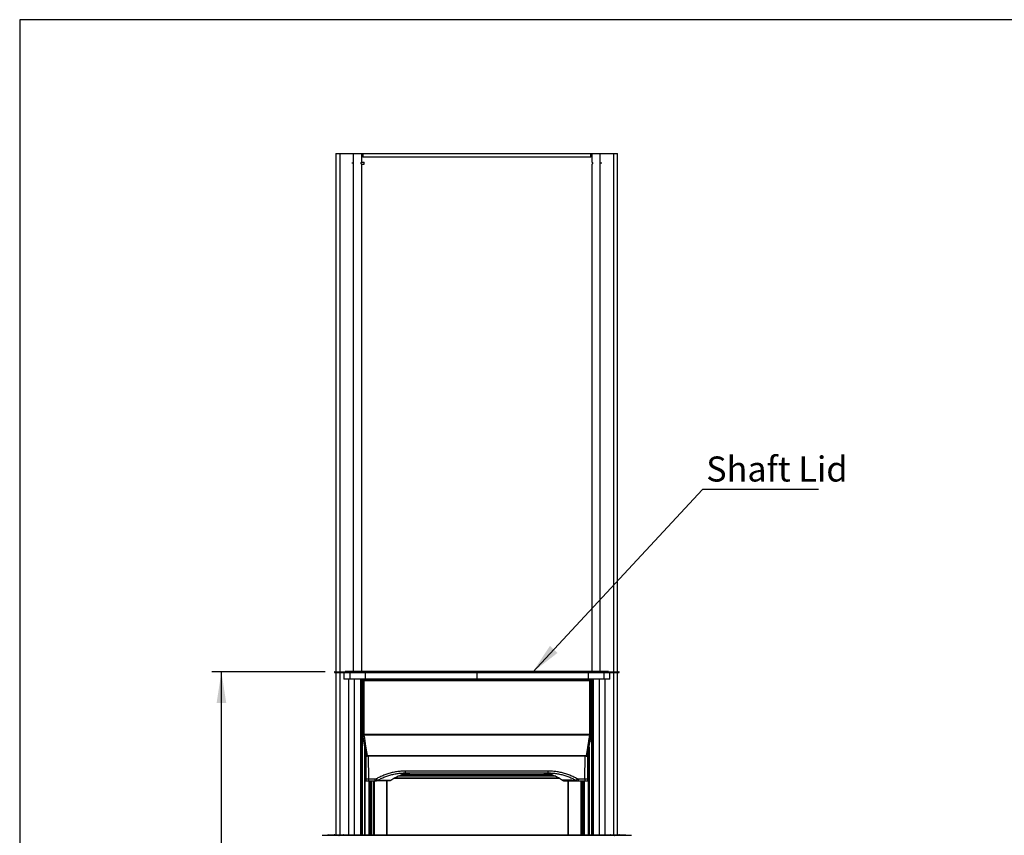
# Paper-space layout 'Sheet2' of a CAD drawing. Units: millimetres. Extents: x 0 to 297, y 1 to 209.
# Drawn here: x 0 to 104, y 123 to 209 of the extents above; entities that cross this region are included whole.
import ezdxf

# ---------------------------------------------------------------- set-up
doc = ezdxf.new("R2010")
doc.units = ezdxf.units.MM
doc.layers.add('SLD-0', color=179, linetype='Continuous')
doc.styles.add('SLDTEXTSTYLE0', font='TXT', dxfattribs={"width": 0.7})
doc.dimstyles.new('SLDDIMSTYLE0', dxfattribs={"dimtxt": 0.18, "dimasz": 3.302, "dimexe": 0, "dimexo": 0.0625, "dimgap": 0, "dimtad": 0, "dimtih": 1, "dimtoh": 1, "dimdec": 0, "dimrnd": 1e-09, "dimzin": 0, "dimdsep": 46, "dimtxsty": 'Standard', "dimsah": 1, "dimcen": 0.09, "dimadec": 0, "dimazin": 0, "dimtfac": 3.302, "dimtdec": 0, "dimtofl": 0, "dimtmove": 0, "dimatfit": 3, "dimfxl": 0, "dimfrac": 2, "dimtolj": 1, "dimtzin": 0, "dimarcsym": 0})
doc.dimstyles.new('SLDDIMSTYLE2', dxfattribs={"dimtxt": 2.645833, "dimasz": 3.302, "dimexe": 0, "dimexo": 0.0625, "dimgap": 0.661458, "dimtad": 1, "dimdec": 0, "dimlfac": 35, "dimrnd": 1e-09, "dimzin": 12, "dimdsep": 46, "dimtxsty": 'SLDTEXTSTYLE0', "dimsah": 1, "dimcen": 0.09, "dimadec": 0, "dimazin": 3, "dimtfac": 1, "dimtdec": 0, "dimtofl": 0, "dimtmove": 0, "dimatfit": 3, "dimfxl": 0, "dimfrac": 2, "dimtolj": 1, "dimtzin": 12, "dimarcsym": 0})

# ---------------------------------------------------------------- blocks, each defined once
blk = doc.blocks.new('_D_1')
at = {"layer": 'SLD-0'}
for p, q in [((32.31, 140.13), (20.35, 140.13)), ((21.35, 71.95), (21.35, 140.13)), ((35.37, 71.95), (20.35, 71.95))]:
    blk.add_line(p, q, dxfattribs=at)
for points in [[(21.35, 140.13), (20.84, 136.83), (21.86, 136.83)], [(21.35, 71.95), (21.86, 75.26), (20.84, 75.26)]]:
    blk.add_solid(points, dxfattribs=at)
at = {"layer": 'SLD-0', "char_height": 2.646, "attachment_point": 1, "rotation": 90, "style": 'SLDTEXTSTYLE0'}
for s, insert in [('mm', (17.94, 104.62)), ('2386', (17.94, 97.47))]:
    blk.add_mtext(s, dxfattribs=dict(at, insert=insert))
blk = doc.blocks.new('SW_NOTE_11')
at = {"layer": 'SLD-0', "color": 0}
blk.add_line((12.24, 0), (0, 0), dxfattribs=at)
at = {"layer": 'SLD-0', "color": 0, "insert": (0.39, 3.5), "char_height": 2.646, "attachment_point": 1, "style": 'SLDTEXTSTYLE0'}
blk.add_mtext('Shaft Lid', dxfattribs=at)

psp = doc.layouts.new('Sheet2')

# ---------------------------------------------------------------- linework, layer by layer
at = {"color": 7, "linetype": 'Continuous', "lineweight": 25}
for p, q in [((33.43442, 194.82502), (33.43442, 140.13418)), ((33.43442, 194.82502), (33.84937, 194.82502)), ((33.84937, 194.82502), (35.28094, 194.82502)), ((35.28094, 194.82502), (36.12896, 194.82502)), ((36.12896, 194.82502), (36.12896, 194.48217)), ((36.12896, 194.82502), (36.27181, 194.82502)), ((36.27181, 194.48217), (36.12896, 194.48217)), ((36.16013, 193.93931), (36.16013, 194.48217)), ((36.27181, 194.82502), (36.27181, 194.48217)), ((36.27181, 194.82502), (60.31131, 194.82502)), ((36.27181, 194.48217), (60.31131, 194.48217)), ((60.31131, 194.48217), (60.31131, 194.82502)), ((60.31131, 194.82502), (60.45416, 194.82502)), ((60.45416, 194.48217), (60.31131, 194.48217)), ((60.42299, 194.48217), (60.42299, 193.93931)), ((60.45416, 194.48217), (60.45416, 194.82502)), ((60.45416, 194.82502), (61.30218, 194.82502)), ((61.30218, 194.82502), (62.73375, 194.82502)), ((62.73375, 194.82502), (63.14871, 194.82502)), ((63.14871, 140.13418), (63.14871, 194.82502)), ((35.16013, 193.76606), (35.16013, 193.88399)), ((36.13989, 193.93931), (36.16013, 193.93931)), ((36.16013, 193.71074), (36.13989, 193.71074)), ((36.16013, 193.93931), (36.41727, 193.93931)), ((36.16013, 140.17127), (36.16013, 193.71074)), ((36.16013, 193.71074), (36.41727, 193.71074)), ((36.41727, 193.71074), (36.41727, 193.93931)), ((60.42299, 193.93931), (60.44323, 193.93931)), ((60.42299, 193.71074), (60.42299, 140.17127)), ((60.44323, 193.71074), (60.42299, 193.71074)), ((61.42299, 193.76606), (61.42299, 193.88399)), ((33.26299, 140.09133), (33.26299, 140.07704)), ((33.26299, 140.07704), (34.19923, 140.07704)), ((33.30585, 140.13418), (34.22916, 140.13418)), ((33.43442, 140.07704), (33.43442, 122.93418)), ((36.32785, 140.09133), (34.19923, 140.09133)), ((34.19923, 140.09133), (34.19923, 140.07704)), ((34.19923, 140.07704), (36.32785, 140.07704)), ((34.22916, 140.13418), (36.33637, 140.13418)), ((34.26311, 140.07704), (34.26311, 139.36276)), ((34.88337, 139.36276), (34.26311, 139.36276)), ((34.39128, 140.14555), (34.39128, 140.13418)), ((34.74857, 139.36276), (34.74857, 122.93418)), ((34.89743, 139.36276), (34.88337, 139.36276)), ((34.89743, 140.07704), (34.89743, 139.36276)), ((34.908, 139.36276), (34.89743, 139.36276)), ((36.52522, 139.36276), (34.908, 139.36276)), ((34.98742, 140.13418), (34.98742, 140.14555)), ((36.01168, 139.36276), (36.01168, 122.93418)), ((36.18427, 122.93418), (36.18427, 139.36276)), ((36.26856, 139.28815), (36.26856, 139.36276)), ((48.29156, 140.09133), (36.32785, 140.09133)), ((36.32785, 140.09133), (36.32785, 140.07704)), ((36.32785, 140.07704), (48.29156, 140.07704)), ((36.33637, 140.13418), (48.29156, 140.13418)), ((36.40904, 139.36133), (60.17408, 139.36133)), ((36.5274, 139.36276), (36.52522, 139.36276)), ((36.5274, 140.07704), (36.5274, 139.36276)), ((48.29156, 139.36276), (36.5274, 139.36276)), ((48.29141, 140.14555), (36.5528, 140.14555)), ((36.93413, 139.36276), (36.93413, 139.36133)), ((36.99848, 139.36276), (36.99843, 139.36133)), ((37.4447, 139.36133), (37.44465, 139.36276)), ((39.04861, 139.36133), (39.04866, 139.36276)), ((40.15161, 139.36276), (40.15166, 139.36133)), ((48.29156, 140.13418), (60.24669, 140.13418)), ((60.25527, 140.09133), (48.29156, 140.09133)), ((48.29156, 140.09133), (48.29156, 140.07704)), ((48.29156, 140.07704), (60.25527, 140.07704)), ((48.29156, 140.07704), (48.29156, 139.36276)), ((60.05354, 139.36276), (48.29156, 139.36276)), ((56.43432, 139.36133), (56.43437, 139.36276)), ((57.53732, 139.36276), (57.53737, 139.36133)), ((59.14133, 139.36276), (59.14128, 139.36133)), ((59.58755, 139.36133), (59.5875, 139.36276)), ((59.64899, 139.36276), (59.64899, 139.36133)), ((60.05572, 139.36276), (60.05354, 139.36276)), ((60.05572, 140.07704), (60.05572, 139.36276)), ((61.67095, 139.36276), (60.05572, 139.36276)), ((60.24669, 140.13418), (62.35396, 140.13418)), ((60.25527, 140.09133), (60.25527, 140.07704)), ((62.38389, 140.09133), (60.25527, 140.09133)), ((60.25527, 140.07704), (62.38389, 140.07704)), ((60.31456, 139.28815), (60.31456, 139.36276)), ((60.39885, 139.36276), (60.39885, 122.93418)), ((60.57144, 139.36276), (60.57144, 122.93418)), ((61.59571, 140.13418), (61.59571, 140.14555)), ((61.6857, 139.36276), (61.67095, 139.36276)), ((61.6857, 140.07704), (61.6857, 139.36276)), ((61.69578, 139.36276), (61.6857, 139.36276)), ((62.32001, 139.36276), (61.69578, 139.36276)), ((61.83455, 122.93418), (61.83455, 139.36276)), ((62.19185, 140.13418), (62.19185, 140.14555)), ((62.32001, 139.36276), (62.32001, 140.07704)), ((62.35396, 140.13418), (63.27728, 140.13418)), ((62.38389, 140.09133), (62.38389, 140.07704)), ((62.38389, 140.07704), (63.32013, 140.07704)), ((63.14871, 122.93418), (63.14871, 140.07704)), ((63.32013, 140.07704), (63.32013, 140.09133)), ((36.23761, 139.1899), (36.23761, 133.56731)), ((36.37404, 139.1899), (36.37404, 133.56731)), ((60.20908, 139.1899), (36.37404, 139.1899)), ((60.20908, 133.56708), (60.20908, 139.1899)), ((60.34551, 133.56708), (60.34551, 139.1899)), ((36.21873, 132.99133), (36.18427, 132.99133)), ((36.32349, 132.99133), (36.21873, 132.99133)), ((36.28793, 133.08276), (36.30135, 133.08276)), ((36.28819, 133.09858), (36.29518, 133.0906)), ((60.37612, 132.99133), (60.25967, 132.99133)), ((60.28177, 133.08276), (60.2952, 133.08276)), ((60.28794, 133.0906), (60.29493, 133.09858)), ((60.39885, 132.99133), (60.37612, 132.99133)), ((36.46561, 122.93418), (36.46561, 132.10225)), ((60.12924, 132.17538), (60.12924, 122.93418)), ((36.52, 122.93418), (36.52, 131.762)), ((36.57728, 128.838), (36.57728, 131.10561)), ((36.57728, 131.07704), (36.57728, 128.80943)), ((36.73101, 131.2199), (36.72013, 131.2199)), ((59.7082, 131.2199), (36.87492, 131.2199)), ((59.86299, 131.2199), (59.85215, 131.2199)), ((60.00585, 131.10561), (60.00585, 128.838)), ((60.00585, 128.80943), (60.00585, 131.07704)), ((60.06312, 122.93418), (60.06312, 131.76178)), ((36.52, 130.79133), (36.57728, 130.79133)), ((36.52, 130.2199), (36.57728, 130.2199)), ((36.52, 130.13418), (36.57728, 130.13418)), ((60.00585, 130.79133), (60.06312, 130.79133)), ((60.00585, 130.2199), (60.06312, 130.2199)), ((60.00585, 130.13418), (60.06312, 130.13418)), ((36.57728, 129.56276), (36.52, 129.56276)), ((36.57728, 128.838), (36.90013, 128.838)), ((36.90013, 128.80943), (36.57728, 128.80943)), ((37.57754, 128.80943), (36.90013, 128.80943)), ((57.0675, 128.87704), (39.51604, 128.87704)), ((55.81962, 129.65229), (40.7635, 129.65229)), ((40.78982, 129.46276), (55.7933, 129.46276)), ((59.68299, 128.80943), (59.00558, 128.80943)), ((59.68299, 128.838), (60.00585, 128.838)), ((60.00585, 128.80943), (59.68299, 128.80943)), ((60.06312, 129.56276), (60.00585, 129.56276)), ((60.00585, 128.838), (60.00585, 128.81943)), ((36.52, 128.73418), (36.53105, 128.73418)), ((36.53105, 128.70561), (36.52, 128.70561)), ((36.52, 128.64847), (36.53105, 128.64847)), ((36.53105, 128.6199), (36.52, 128.6199)), ((36.53105, 128.64847), (36.53105, 128.73418)), ((36.53105, 128.73418), (36.57728, 128.73418)), ((36.53105, 128.70561), (36.53105, 128.6199)), ((36.57728, 128.70561), (36.53105, 128.70561)), ((36.57728, 128.64847), (36.53105, 128.64847)), ((36.53105, 128.6199), (36.57728, 128.6199)), ((36.57728, 128.6199), (36.93999, 128.6199)), ((36.93442, 122.93418), (36.93442, 128.6199)), ((36.93999, 128.6199), (37.61504, 128.6199)), ((36.94448, 128.6199), (36.94448, 122.93418)), ((37.1887, 128.6199), (37.1887, 122.93418)), ((38.83896, 122.93418), (38.83896, 128.6199)), ((57.90697, 128.6199), (57.90697, 122.93418)), ((58.96809, 128.6199), (59.64313, 128.6199)), ((59.39442, 128.6199), (59.39442, 122.93418)), ((59.63864, 122.93418), (59.63864, 128.6199)), ((59.64313, 128.6199), (60.00585, 128.6199)), ((59.64871, 122.93418), (59.64871, 128.6199)), ((60.00585, 128.73418), (60.05208, 128.73418)), ((60.05208, 128.70561), (60.00585, 128.70561)), ((60.05208, 128.64847), (60.00585, 128.64847)), ((60.00585, 128.6199), (60.05208, 128.6199)), ((60.05208, 128.73418), (60.05208, 128.64847)), ((60.05208, 128.73418), (60.06312, 128.73418)), ((60.05208, 128.6199), (60.05208, 128.70561)), ((60.06312, 128.70561), (60.05208, 128.70561)), ((60.05208, 128.64847), (60.06312, 128.64847)), ((60.06312, 128.6199), (60.05208, 128.6199)), ((31.96299, 122.87704), (32.6487, 122.87704)), ((32.57728, 122.89133), (32.57728, 122.87704)), ((32.62013, 122.93418), (33.27152, 122.93418)), ((32.6487, 122.87704), (33.77031, 122.87704)), ((33.24111, 122.89133), (33.24111, 122.87704)), ((33.26299, 122.89133), (33.26299, 122.87704)), ((33.27152, 122.93418), (33.30585, 122.93418)), ((33.30585, 122.93418), (34.22916, 122.93418)), ((33.77031, 122.87704), (36.20524, 122.87704)), ((36.32785, 122.89133), (34.19923, 122.89133)), ((34.19923, 122.89133), (34.19923, 122.87704)), ((34.22916, 122.93418), (36.33637, 122.93418)), ((36.20524, 122.87704), (48.29156, 122.87704)), ((48.29156, 122.89133), (36.32785, 122.89133)), ((36.32785, 122.89133), (36.32785, 122.87704)), ((36.33637, 122.93418), (48.29156, 122.93418)), ((48.29156, 122.93418), (60.24669, 122.93418)), ((60.25527, 122.89133), (48.29156, 122.89133)), ((48.29156, 122.89133), (48.29156, 122.87704)), ((48.29156, 122.87704), (60.37788, 122.87704)), ((60.24669, 122.93418), (62.35396, 122.93418)), ((60.25527, 122.89133), (60.25527, 122.87704)), ((62.38389, 122.89133), (60.25527, 122.89133)), ((60.37788, 122.87704), (62.81281, 122.87704)), ((62.35396, 122.93418), (63.27728, 122.93418)), ((62.38389, 122.89133), (62.38389, 122.87704)), ((62.81281, 122.87704), (63.93442, 122.87704)), ((63.27728, 122.93418), (63.3116, 122.93418)), ((63.3116, 122.93418), (63.96299, 122.93418)), ((63.32013, 122.87704), (63.32013, 122.89133)), ((63.34201, 122.89133), (63.34201, 122.87704)), ((63.93442, 122.87704), (64.62013, 122.87704)), ((64.00585, 122.87704), (64.00585, 122.89133))]:
    psp.add_line(p, q, dxfattribs=at)
at = {"color": 8, "linetype": 'Continuous', "lineweight": 25}
for p, q in [((33.84937, 194.82502), (33.84937, 140.13418)), ((35.28094, 140.17127), (35.28094, 194.82502)), ((61.30218, 140.17127), (61.30218, 194.82502)), ((62.73375, 140.13418), (62.73375, 194.82502)), ((35.16851, 193.78316), (35.16851, 193.86689)), ((35.16886, 193.78406), (35.16886, 193.86599)), ((34.19923, 140.09133), (33.26299, 140.09133)), ((33.84937, 140.07704), (33.84937, 122.93418)), ((35.36619, 139.36276), (35.36619, 122.93418)), ((36.17061, 139.36276), (36.17061, 122.93418)), ((36.1834, 139.36276), (36.1834, 122.93418)), ((36.5529, 140.13418), (36.5529, 140.14555)), ((37.01151, 139.36133), (37.01156, 139.36276)), ((37.09708, 139.36276), (37.09704, 139.36133)), ((37.34609, 139.36133), (37.34604, 139.36276)), ((37.43157, 139.36276), (37.43162, 139.36133)), ((39.12957, 139.36276), (39.12952, 139.36133)), ((40.07075, 139.36133), (40.0707, 139.36276)), ((48.29156, 140.17127), (48.29156, 140.14555)), ((48.29156, 140.14555), (48.29156, 140.13418)), ((56.51528, 139.36276), (56.51523, 139.36133)), ((57.45646, 139.36133), (57.45641, 139.36276)), ((59.15437, 139.36133), (59.15441, 139.36276)), ((59.23994, 139.36276), (59.23989, 139.36133)), ((59.48894, 139.36133), (59.4889, 139.36276)), ((59.57443, 139.36276), (59.57447, 139.36133)), ((60.03023, 140.13418), (60.03023, 140.14555)), ((60.39972, 139.36276), (60.39972, 122.93418)), ((60.41251, 139.36276), (60.41251, 122.93418)), ((61.21693, 139.36276), (61.21693, 122.93418)), ((63.32013, 140.09133), (62.38389, 140.09133)), ((62.73375, 122.93418), (62.73375, 140.07704)), ((36.37404, 139.1899), (36.23761, 139.1899)), ((60.34551, 139.1899), (60.20908, 139.1899)), ((36.21873, 122.93418), (36.21873, 132.99133)), ((36.37404, 133.56731), (36.23761, 133.56731)), ((60.34551, 133.56708), (60.20908, 133.56708)), ((60.37612, 132.99133), (60.37612, 122.93418)), ((36.46303, 122.93418), (36.46303, 132.11842)), ((60.13182, 132.19155), (60.13182, 122.93418)), ((36.49941, 122.93418), (36.49941, 131.89081)), ((36.51772, 122.93418), (36.51772, 131.77627)), ((36.51914, 122.93418), (36.51914, 131.76739)), ((36.90013, 128.80943), (36.87494, 131.21848)), ((59.68299, 128.80943), (59.70819, 131.21848)), ((60.06398, 122.93418), (60.06398, 131.76717)), ((60.0654, 122.93418), (60.0654, 131.77605)), ((60.08371, 122.93418), (60.08371, 131.89059)), ((36.57728, 130.73418), (36.52, 130.73418)), ((36.52, 130.27704), (36.57728, 130.27704)), ((36.57728, 130.07704), (36.52, 130.07704)), ((60.06312, 130.73418), (60.00585, 130.73418)), ((60.00585, 130.27704), (60.06312, 130.27704)), ((60.06312, 130.07704), (60.00585, 130.07704)), ((36.52, 129.6199), (36.57728, 129.6199)), ((57.0067, 128.91494), (39.57687, 128.91494)), ((56.62007, 129.12279), (39.96151, 129.12279)), ((56.23051, 129.27704), (40.35226, 129.27704)), ((60.00585, 129.6199), (60.06312, 129.6199)), ((36.9512, 128.6199), (36.9512, 122.93418)), ((37.02656, 128.6199), (37.02656, 122.93418)), ((37.03274, 128.6199), (37.03274, 122.93418)), ((37.12462, 128.6199), (37.12462, 122.93418)), ((37.14263, 128.6199), (37.14263, 122.93418)), ((37.42406, 122.93418), (37.42406, 128.6199)), ((37.45136, 128.6199), (37.45136, 122.93418)), ((38.81517, 122.93418), (38.81517, 128.6199)), ((57.34409, 128.68103), (57.34462, 128.68066)), ((57.34409, 128.68103), (57.34462, 128.68066)), ((57.93076, 128.6199), (57.93076, 122.93418)), ((59.29457, 122.93418), (59.29457, 128.6199)), ((59.32187, 128.6199), (59.32187, 122.93418)), ((59.4405, 128.6199), (59.4405, 122.93418)), ((59.45851, 128.6199), (59.45851, 122.93418)), ((59.55038, 128.6199), (59.55038, 122.93418)), ((59.55657, 128.6199), (59.55657, 122.93418)), ((59.63192, 128.6199), (59.63192, 122.93418)), ((33.24111, 122.89133), (32.57728, 122.89133)), ((33.26299, 122.89133), (33.24111, 122.89133)), ((34.19923, 122.89133), (33.26299, 122.89133)), ((63.32013, 122.89133), (62.38389, 122.89133)), ((63.34201, 122.89133), (63.32013, 122.89133)), ((64.00585, 122.89133), (63.34201, 122.89133))]:
    psp.add_line(p, q, dxfattribs=at)
at = {"color": 7, "linetype": 'Continuous', "lineweight": 25, "flags": 128}
for points in [[(36.37404, 139.1899), (36.37471, 139.22334), (36.3767, 139.2555), (36.37994, 139.28514), (36.38429, 139.31112), (36.3896, 139.33244), (36.39565, 139.34828), (36.40221, 139.35803), (36.40904, 139.36133)], [(60.20908, 139.1899), (60.20841, 139.22334), (60.20642, 139.2555), (60.20318, 139.28514), (60.19883, 139.31112), (60.19353, 139.33244), (60.18748, 139.34828), (60.18091, 139.35803), (60.17408, 139.36133)], [(36.24341, 133.49227), (36.31744, 133.02919), (36.58381, 131.36284)], [(36.31047, 133.07127), (36.30761, 133.06978), (36.29509, 133.06978), (36.28308, 133.08009), (36.27255, 133.09987), (36.26436, 133.12753), (36.25916, 133.16082), (36.25738, 133.19704), (36.25916, 133.23326), (36.26436, 133.26655), (36.27255, 133.29421), (36.2737, 133.29701)], [(36.27642, 133.28507), (36.27141, 133.2705), (36.26533, 133.24143), (36.26246, 133.20842), (36.26304, 133.1744), (36.26702, 133.14238), (36.27406, 133.11523), (36.28352, 133.09534), (36.29456, 133.08449), (36.30621, 133.08364), (36.30657, 133.08378)], [(36.27893, 133.26861), (36.27419, 133.24663), (36.27075, 133.21408), (36.27075, 133.18001), (36.27419, 133.14746), (36.28075, 133.11931), (36.28986, 133.09807), (36.30071, 133.08562), (36.30941, 133.08276)], [(36.27943, 133.08549), (36.28114, 133.08449), (36.28793, 133.08276)], [(36.38087, 133.44735), (36.43058, 133.13675), (36.52999, 132.51554), (36.63378, 131.86701), (36.65877, 131.71082), (36.72165, 131.31794)], [(59.86145, 131.31795), (59.89524, 131.52907), (59.99465, 132.15028), (60.09842, 132.7987), (60.10956, 132.86828), (60.20219, 133.44713)], [(59.99935, 131.36284), (60.04361, 131.63973), (60.33971, 133.49204)], [(60.27268, 133.07125), (60.27551, 133.06978), (60.28803, 133.06978), (60.30004, 133.08009), (60.31057, 133.09987), (60.31876, 133.12753), (60.32396, 133.16082), (60.32575, 133.19704), (60.32396, 133.23326), (60.31876, 133.26655), (60.31057, 133.29421), (60.30881, 133.29843)], [(60.27372, 133.08276), (60.27664, 133.08308), (60.288, 133.09066), (60.29809, 133.10769), (60.30601, 133.13266), (60.31107, 133.16336), (60.31281, 133.19704)], [(60.2748, 133.08459), (60.27691, 133.08364), (60.28856, 133.08449), (60.2996, 133.09534), (60.30906, 133.11523), (60.3161, 133.14238), (60.32008, 133.1744), (60.32067, 133.20842), (60.31779, 133.24143), (60.31171, 133.2705), (60.30672, 133.28501)], [(60.2952, 133.08276), (60.30198, 133.08449), (60.3036, 133.08543)], [(36.34088, 132.87704), (36.3334, 132.87269), (36.32706, 132.86031), (36.32282, 132.84177), (36.32133, 132.8199)], [(36.32133, 132.8199), (36.32282, 132.79803), (36.32706, 132.77949), (36.3334, 132.76711), (36.34088, 132.76276), (36.34836, 132.76711), (36.3547, 132.77949), (36.35653, 132.78568)], [(60.23443, 132.8199), (60.23591, 132.79803), (60.24015, 132.77949), (60.24649, 132.76711), (60.25397, 132.76276), (60.26145, 132.76711), (60.26779, 132.77949), (60.27203, 132.79803), (60.27351, 132.8199), (60.27203, 132.84177), (60.26779, 132.86031), (60.26145, 132.87269), (60.25397, 132.87704), (60.24649, 132.87269), (60.24015, 132.86031), (60.23591, 132.84177), (60.23443, 132.8199)], [(36.75309, 131.21847), (36.74818, 131.2202), (36.74337, 131.22536), (36.73875, 131.23384), (36.73443, 131.24546), (36.73048, 131.26001), (36.72699, 131.27718), (36.72402, 131.29662), (36.72165, 131.31794)], [(59.83007, 131.21847), (59.83497, 131.2202), (59.83977, 131.22536), (59.84437, 131.23384), (59.84869, 131.24547), (59.85263, 131.26001), (59.85612, 131.27718), (59.85908, 131.29662), (59.86145, 131.31795)], [(36.93999, 128.6199), (36.93246, 128.62349), (36.9252, 128.63414), (36.91847, 128.65146), (36.91252, 128.67482), (36.90755, 128.7034), (36.90375, 128.73617), (36.90124, 128.77194), (36.90013, 128.80943)], [(59.68299, 128.80943), (59.68188, 128.77194), (59.67938, 128.73617), (59.67557, 128.7034), (59.6706, 128.67482), (59.66465, 128.65146), (59.65792, 128.63414), (59.65066, 128.62349), (59.64313, 128.6199)]]:
    psp.add_lwpolyline(points, dxfattribs=at)
at = {"color": 8, "linetype": 'Continuous', "lineweight": 25, "flags": 128}
for points in [[(36.38087, 133.44735), (36.34644, 133.44699), (36.31498, 133.44988), (36.28793, 133.4559), (36.26649, 133.46478), (36.25164, 133.47611), (36.24403, 133.48939), (36.24337, 133.49255)], [(60.33973, 133.49213), (60.33909, 133.48915), (60.33148, 133.47588), (60.31661, 133.46454), (60.29517, 133.45567), (60.2681, 133.44965), (60.23664, 133.44676), (60.20219, 133.44713)], [(36.58381, 131.36282), (36.58444, 131.35992), (36.59208, 131.34663), (36.60699, 131.3353), (36.62849, 131.32643), (36.65562, 131.32042), (36.68714, 131.31755), (36.72165, 131.31794)], [(59.86145, 131.31795), (59.89596, 131.31755), (59.9275, 131.32041), (59.95464, 131.32642), (59.97615, 131.33529), (59.99107, 131.34663), (59.99871, 131.35992), (59.99934, 131.36281)], [(36.52, 129.53927), (36.52788, 129.54877), (36.54229, 129.56276)], [(60.06312, 129.53927), (60.05524, 129.54877), (60.04084, 129.56276)]]:
    psp.add_lwpolyline(points, dxfattribs=at)
at = {"color": 7, "linetype": 'Continuous', "lineweight": 25}
for centre, radius, start, end in [((33.30585, 140.09133), 0.04286, 90, 180), ((36.40904, 139.1899), 0.17143, 90, 180), ((36.38774, 140.10169), 0.06078, 147.6849502, 189.8184909), ((60.17408, 139.1899), 0.17143, 0, 90), ((60.19494, 140.10154), 0.06119, 350.3948067, 32.2454766), ((63.27728, 140.09133), 0.04286, 0, 90), ((36.4864, 133.19975), 0.22254, 159.6334059, 207.0403367), ((60.152, 133.18388), 0.16645, 329.1714249, 4.5365128), ((60.04481, 133.20111), 0.26802, 359.1300275, 14.4994092), ((60.09235, 133.20275), 0.22565, 358.5510456, 19.15299), ((36.75309, 131.3899), 0.17143, 189.0822772, 270), ((59.83007, 131.3899), 0.17143, 270, 350.9176705), ((36.44013, 130.50561), 0.08571, 338.7200582, 21.2799418), ((36.44013, 129.84847), 0.08571, 338.7200582, 21.2799418), ((60.14299, 130.50561), 0.08571, 158.7200582, 201.2799418), ((60.14299, 129.84847), 0.08571, 158.7200582, 201.2799418), ((32.62013, 122.89133), 0.04286, 90, 180), ((33.27902, 122.89665), 0.03828, 101.2947398, 187.988467), ((33.30585, 122.89133), 0.04286, 90, 180), ((36.25661, 122.84454), 0.06079, 147.6816299, 189.8120595), ((36.38812, 122.90162), 0.06114, 147.8134511, 189.6899901), ((60.19494, 122.90154), 0.06119, 350.3948067, 32.2454766), ((63.27728, 122.89133), 0.04286, 0, 90), ((63.3041, 122.89665), 0.03828, 352.011533, 78.7052602), ((63.96299, 122.89133), 0.04286, 0, 90)]:
    psp.add_arc(centre, radius, start, end, dxfattribs=at)
for centre, start_param, end_param in [((35.0629, 193.82502), 4.170305428, 5.254472533), ((61.52022, 193.82502), 1.028712774, 2.11287988)]:
    psp.add_ellipse(centre, major_axis=(0, 0.11429), ratio=0.993153023, start_param=start_param, end_param=end_param, dxfattribs=at)
for points, knots in [([(36.13989, 193.71074), (36.13563, 193.71214), (36.12712, 193.71496), (36.11188, 193.73621), (36.0985, 193.76746), (36.09088, 193.80572), (36.09105, 193.84331), (36.09718, 193.87652), (36.10773, 193.9054), (36.1214, 193.92812), (36.1327, 193.93831), (36.13835, 193.93909), (36.13989, 193.93931)], [0, 0, 0, 0, 0.1134208502, 0.2266832706, 0.3432931812, 0.4536267742, 0.5499521464, 0.6396929862, 0.7346822008, 0.8411878619, 0.9567698583, 1, 1, 1, 1]), ([(60.44323, 193.93931), (60.44542, 193.93889), (60.45155, 193.93773), (60.46383, 193.92535), (60.47836, 193.89951), (60.48941, 193.86382), (60.49305, 193.82507), (60.48962, 193.78957), (60.48115, 193.75849), (60.46885, 193.73241), (60.45495, 193.71424), (60.44701, 193.71187), (60.44323, 193.71074)], [0, 0, 0, 0, 0.060797759, 0.169843761, 0.285167876, 0.400244329, 0.503554484, 0.594988746, 0.686108091, 0.786540378, 0.898482998, 1, 1, 1, 1]), ([(34.19923, 140.09133), (34.19956, 140.09615), (34.20022, 140.10578), (34.20538, 140.11861), (34.21297, 140.12837), (34.22109, 140.13312), (34.22663, 140.13415), (34.22884, 140.13418), (34.22916, 140.13418)], [0, 0, 0, 0, 0.21464854, 0.429296806, 0.64395303, 0.858626151, 0.979525843, 1, 1, 1, 1]), ([(34.4174, 140.17127), (34.41397, 140.17087), (34.40711, 140.17007), (34.39846, 140.16416), (34.39249, 140.15564), (34.39168, 140.14892), (34.39128, 140.14555)], [0, 0, 0, 0, 0.2490910839, 0.4988405394, 0.7491205103, 1, 1, 1, 1]), ([(35.00912, 140.17127), (34.95909, 140.17127), (34.86541, 140.17127), (34.75355, 140.17127), (34.66916, 140.17127), (34.60817, 140.17127), (34.56187, 140.17127), (34.5213, 140.17127), (34.48188, 140.17127), (34.44644, 140.17127), (34.42104, 140.17127), (34.41946, 140.17127), (34.4187, 140.17127)], [0, 0, 0, 0, 0.1375254155, 0.2575212423, 0.3599607231, 0.4448387524, 0.5121598336, 0.5794850767, 0.6643676308, 0.7668006175, 0.8867878942, 1, 1, 1, 1]), ([(34.98742, 140.14555), (34.98763, 140.14845), (34.98804, 140.15425), (34.99115, 140.16203), (34.99575, 140.16773), (35.00081, 140.17098), (35.00417, 140.17093), (35.00554, 140.17091)], [0, 0, 0, 0, 0.214709485, 0.429207574, 0.645967437, 0.855565217, 1, 1, 1, 1]), ([(36.5528, 140.14555), (36.44457, 140.14555), (36.22811, 140.14555), (35.91564, 140.14555), (35.63761, 140.14555), (35.3944, 140.14555), (35.18228, 140.14555), (35.05237, 140.14555), (34.98742, 140.14555)], [0, 0, 0, 0, 0.186655718, 0.373307717, 0.55995895, 0.706638031, 0.853319446, 1, 1, 1, 1]), ([(36.56357, 140.17127), (36.50041, 140.17127), (36.38203, 140.17127), (36.21941, 140.17127), (36.08229, 140.17127), (35.97003, 140.17127), (35.87906, 140.17127), (35.79511, 140.17127), (35.70353, 140.17127), (35.59327, 140.17127), (35.46469, 140.17127), (35.32006, 140.17127), (35.16132, 140.17127), (35.05674, 140.17127), (35.00143, 140.17127)], [0, 0, 0, 0, 0.108823632, 0.203964452, 0.285404648, 0.353142688, 0.407178438, 0.45242122, 0.509226144, 0.57981661, 0.664191321, 0.762350327, 0.874292764, 1, 1, 1, 1]), ([(48.29156, 140.17127), (48.19668, 140.17127), (48.01621, 140.17127), (47.7594, 140.17127), (47.53043, 140.17127), (47.32928, 140.17127), (47.15597, 140.17127), (47.00725, 140.17127), (46.79753, 140.17127), (46.51411, 140.17127), (45.83357, 140.17127), (44.8797, 140.17127), (43.65717, 140.17127), (42.37681, 140.17127), (40.99289, 140.17127), (39.89356, 140.17127), (39.18233, 140.17127), (38.86187, 140.17127), (38.55451, 140.17127), (38.31026, 140.17127), (38.11197, 140.17127), (37.93986, 140.17127), (37.73179, 140.17127), (37.48769, 140.17127), (37.20766, 140.17127), (36.89178, 140.17127), (36.6695, 140.17127), (36.55234, 140.17127)], [0, 0, 0, 0, 0.0240856113, 0.0458166052, 0.0651930317, 0.0822149318, 0.0968823388, 0.1091952795, 0.1199754427, 0.1501310723, 0.1811659719, 0.2928144437, 0.3925010221, 0.4921876112, 0.6190601074, 0.7459325758, 0.7738452624, 0.8017277463, 0.8283114853, 0.8529269508, 0.8646289518, 0.8794082475, 0.8973004962, 0.9183057423, 0.9424240443, 0.9696554881, 1, 1, 1, 1]), ([(60.03064, 140.17127), (59.96789, 140.17127), (59.85097, 140.17127), (59.68834, 140.17127), (59.55143, 140.17127), (59.43913, 140.17127), (59.34357, 140.17127), (59.14387, 140.17127), (58.7188, 140.17127), (57.86599, 140.17127), (56.7441, 140.17127), (55.46581, 140.17127), (54.29569, 140.17127), (53.1856, 140.17127), (52.13631, 140.17127), (50.97376, 140.17127), (50.10968, 140.17127), (49.54569, 140.17127), (49.39723, 140.17127), (49.25526, 140.17127), (49.12848, 140.17127), (49.00354, 140.17127), (48.86731, 140.17127), (48.70017, 140.17127), (48.50213, 140.17127), (48.35981, 140.17127), (48.2835, 140.17127)], [0, 0, 0, 0, 0.016246065, 0.030269209, 0.042069152, 0.051645743, 0.059290558, 0.066757314, 0.103223298, 0.168982271, 0.286406366, 0.391249822, 0.496093294, 0.585051874, 0.674010454, 0.762968743, 0.880393397, 0.893310437, 0.906074209, 0.918061486, 0.929331567, 0.938239073, 0.949759858, 0.963893779, 0.980640625, 1, 1, 1, 1]), ([(60.03013, 140.14555), (59.59734, 140.14555), (58.73168, 140.14555), (57.42615, 140.14555), (56.1163, 140.14555), (54.80238, 140.14555), (53.49301, 140.14555), (52.18888, 140.14555), (50.89068, 140.14555), (49.59129, 140.14555), (48.72467, 140.14555), (48.29141, 140.14555)], [0, 0, 0, 0, 0.111990883, 0.224003466, 0.336003183, 0.448000988, 0.55999849, 0.66999646, 0.779996622, 0.890009197, 1, 1, 1, 1]), ([(48.29156, 140.09133), (48.29156, 140.09615), (48.29156, 140.10579), (48.29156, 140.11861), (48.29156, 140.12837), (48.29156, 140.13297), (48.29156, 140.13411), (48.29156, 140.13417), (48.29156, 140.13418)], [0, 0, 0, 0, 0.214655639, 0.429311252, 0.643967594, 0.858625467, 0.962493606, 1, 1, 1, 1]), ([(61.58159, 140.17127), (61.53383, 140.17127), (61.44431, 140.17127), (61.31095, 140.17127), (61.1929, 140.17127), (61.0918, 140.17127), (61.00694, 140.17127), (60.92633, 140.17127), (60.83576, 140.17127), (60.72262, 140.17127), (60.58465, 140.17127), (60.42074, 140.17127), (60.2302, 140.17127), (60.09234, 140.17127), (60.01942, 140.17127)], [0, 0, 0, 0, 0.108817125, 0.203964436, 0.285404633, 0.353142675, 0.407178425, 0.452421208, 0.509226134, 0.579816601, 0.664191314, 0.762350322, 0.874292823, 1, 1, 1, 1]), ([(61.59571, 140.14555), (61.51254, 140.14555), (61.3462, 140.14555), (61.06934, 140.14555), (60.79711, 140.14555), (60.53401, 140.14555), (60.28562, 140.14555), (60.11529, 140.14555), (60.03013, 140.14555)], [0, 0, 0, 0, 0.1866508517, 0.3733031579, 0.5599546855, 0.7066340038, 0.8533156496, 1, 1, 1, 1]), ([(62.16442, 140.17127), (62.16366, 140.17127), (62.16208, 140.17127), (62.13666, 140.17127), (62.10121, 140.17127), (62.06178, 140.17127), (62.0212, 140.17127), (61.97489, 140.17127), (61.91389, 140.17127), (61.8295, 140.17127), (61.71763, 140.17127), (61.62394, 140.17127), (61.5739, 140.17127)], [0, 0, 0, 0, 0.113286418, 0.23326364, 0.335688043, 0.420563483, 0.487883082, 0.555198522, 0.640069439, 0.742500333, 0.862486101, 1, 1, 1, 1]), ([(61.59571, 140.14555), (61.5955, 140.14845), (61.59508, 140.15425), (61.59198, 140.16203), (61.58738, 140.16773), (61.58232, 140.17098), (61.57897, 140.17093), (61.57761, 140.17091)], [0, 0, 0, 0, 0.214866107, 0.429520659, 0.646438789, 0.856189819, 1, 1, 1, 1]), ([(62.19185, 140.14555), (62.19144, 140.14892), (62.19064, 140.15565), (62.18466, 140.16417), (62.17602, 140.17007), (62.16916, 140.17087), (62.16573, 140.17127)], [0, 0, 0, 0, 0.250441971, 0.500632123, 0.750569391, 1, 1, 1, 1]), ([(62.38389, 140.09133), (62.38356, 140.09615), (62.3829, 140.10578), (62.37774, 140.11861), (62.37015, 140.12837), (62.36203, 140.13312), (62.35649, 140.13415), (62.35428, 140.13418), (62.35396, 140.13418)], [0, 0, 0, 0, 0.21464854, 0.429296806, 0.64395303, 0.858626151, 0.979525843, 1, 1, 1, 1]), ([(36.23777, 133.56732), (36.23775, 133.56334), (36.23764, 133.54373), (36.23911, 133.51816), (36.24295, 133.49802), (36.24399, 133.4926)], [0, 0, 0, 0, 0.157013815, 0.773398002, 1, 1, 1, 1]), ([(36.37404, 133.56731), (36.37474, 133.53538), (36.37564, 133.4939), (36.37989, 133.45606), (36.38087, 133.44735)], [0, 0, 0, 0, 0.769932967, 1, 1, 1, 1]), ([(36.37404, 133.56731), (36.76512, 133.56708), (37.54735, 133.56661), (38.7266, 133.56669), (39.90952, 133.56696), (41.09866, 133.5671), (42.29353, 133.56704), (43.49375, 133.56705), (44.696, 133.56706), (45.92701, 133.5671), (47.18635, 133.56711), (48.47439, 133.56708), (49.76318, 133.56707), (51.006, 133.5671), (52.20162, 133.56711), (53.34976, 133.56709), (54.49593, 133.56707), (55.64201, 133.56705), (56.78763, 133.56705), (57.93228, 133.56708), (59.07347, 133.56711), (59.83057, 133.56709), (60.20908, 133.56708)], [0, 0, 0, 0, 0.04986675, 0.099743995, 0.149621244, 0.199488001, 0.24969427, 0.299911246, 0.350128221, 0.400334491, 0.453957656, 0.507580822, 0.561308639, 0.615036456, 0.663001258, 0.710975395, 0.758949532, 0.806914334, 0.855180995, 0.903457167, 0.95173334, 1, 1, 1, 1]), ([(60.20219, 133.44713), (59.82628, 133.44714), (59.07438, 133.44715), (57.94107, 133.44713), (56.80433, 133.4471), (55.66188, 133.44709), (54.51417, 133.44712), (53.36153, 133.44714), (52.20689, 133.44716), (51.00796, 133.44714), (49.76502, 133.44711), (48.47766, 133.44713), (47.18936, 133.44716), (45.9317, 133.44714), (44.70595, 133.44711), (43.51253, 133.4471), (42.32112, 133.44709), (41.1296, 133.44715), (39.93841, 133.44698), (38.74809, 133.44666), (37.56148, 133.44656), (36.77438, 133.44709), (36.38087, 133.44735)], [0, 0, 0, 0, 0.0479628885, 0.0959351081, 0.1439073279, 0.1918702165, 0.240134851, 0.2884089938, 0.3366831367, 0.3849477711, 0.4385776496, 0.4922075281, 0.5459420707, 0.5996766133, 0.6495420429, 0.6994179591, 0.7492938754, 0.799159305, 0.8493641152, 0.8995796258, 0.949795159, 1, 1, 1, 1]), ([(60.20219, 133.44713), (60.20505, 133.47733), (60.20875, 133.51645), (60.20902, 133.55768), (60.20908, 133.56708)], [0, 0, 0, 0, 0.771854538, 1, 1, 1, 1]), ([(60.33953, 133.49215), (60.3402, 133.49611), (60.34343, 133.51545), (60.34571, 133.54083), (60.34516, 133.56204), (60.34503, 133.56709)], [0, 0, 0, 0, 0.163857577, 0.800532105, 1, 1, 1, 1]), ([(36.67603, 131.24054), (36.67413, 131.24023), (36.65556, 131.2372), (36.62524, 131.21512), (36.59249, 131.17658), (36.57864, 131.13634), (36.57758, 131.11248), (36.57728, 131.10561)], [0, 0, 0, 0, 0.032894982, 0.321559502, 0.61215431, 0.888303422, 1, 1, 1, 1]), ([(36.72013, 131.2199), (36.70317, 131.21812), (36.66925, 131.21458), (36.62497, 131.18744), (36.59257, 131.14778), (36.57863, 131.10779), (36.57758, 131.08392), (36.57728, 131.07704)], [0, 0, 0, 0, 0.22996513, 0.459807537, 0.691186893, 0.911064198, 1, 1, 1, 1]), ([(36.72165, 131.31794), (37.14105, 131.31793), (37.97995, 131.3179), (39.24516, 131.31791), (40.51448, 131.31794), (41.85748, 131.31795), (43.27439, 131.31795), (44.7652, 131.31795), (46.25891, 131.31795), (47.75399, 131.31795), (49.24893, 131.31795), (50.69294, 131.31795), (52.08533, 131.31795), (53.41159, 131.31795), (54.72097, 131.31795), (56.01299, 131.31795), (57.3011, 131.31795), (58.58483, 131.31795), (59.43597, 131.31795), (59.86145, 131.31795)], [0, 0, 0, 0, 0.05506383, 0.110141608, 0.165219673, 0.220283893, 0.284403892, 0.348567419, 0.412752797, 0.47693817, 0.54110169, 0.605221684, 0.662929161, 0.720636639, 0.776494908, 0.832374755, 0.888261826, 0.944141705, 1, 1, 1, 1]), ([(59.83007, 131.21847), (59.4565, 131.21847), (58.7093, 131.21847), (57.58307, 131.21847), (56.45346, 131.21847), (55.31815, 131.21847), (54.17758, 131.21847), (53.03211, 131.21847), (51.88472, 131.21847), (50.62415, 131.21847), (49.25039, 131.21847), (47.76407, 131.21847), (46.27505, 131.21847), (44.78437, 131.21847), (43.29304, 131.21847), (41.87707, 131.21847), (40.53682, 131.21847), (39.27145, 131.21847), (38.0093, 131.21847), (37.17183, 131.21847), (36.75309, 131.21847)], [0, 0, 0, 0, 0.049183815, 0.0983774464, 0.1475710637, 0.1967548594, 0.2462562872, 0.295767724, 0.3452791693, 0.3947806088, 0.458737027, 0.5227042585, 0.5866607074, 0.6510098215, 0.7153699346, 0.7797190426, 0.8347340327, 0.8897490356, 0.9448746088, 1, 1, 1, 1]), ([(60.00585, 131.07704), (60.00438, 131.09241), (60.00146, 131.12313), (59.97913, 131.16411), (59.94552, 131.19677), (59.90482, 131.2166), (59.87564, 131.2189), (59.86299, 131.2199)], [0, 0, 0, 0, 0.198200368, 0.395998441, 0.604247856, 0.828488734, 1, 1, 1, 1]), ([(60.00585, 131.10561), (60.00439, 131.12101), (60.00149, 131.15177), (59.97903, 131.19238), (59.9486, 131.22385), (59.92239, 131.23411), (59.91047, 131.23878)], [0, 0, 0, 0, 0.254735785, 0.508954523, 0.776605783, 1, 1, 1, 1]), ([(36.57728, 128.80281), (36.57728, 128.81175), (36.57728, 128.8232), (36.57728, 128.83534), (36.57728, 128.838)], [0, 0, 0, 0, 0.780421808, 1, 1, 1, 1]), ([(36.57728, 128.80943), (36.57728, 128.78866), (36.57728, 128.74714), (36.57728, 128.6929), (36.57728, 128.65047), (36.57728, 128.62436), (36.57728, 128.62132), (36.57728, 128.6199)], [0, 0, 0, 0, 0.19270845, 0.385107462, 0.585707234, 0.806451218, 1, 1, 1, 1]), ([(37.6872, 128.8385), (37.67008, 128.83034), (37.64167, 128.8168), (37.60371, 128.8102), (37.58441, 128.80963), (37.57754, 128.80943)], [0, 0, 0, 0, 0.494301609, 0.820219741, 1, 1, 1, 1]), ([(40.7635, 129.65229), (40.60658, 129.64884), (40.29274, 129.64195), (39.82567, 129.58685), (39.36469, 129.49931), (38.91229, 129.37715), (38.47137, 129.22104), (38.06131, 129.04253), (37.80598, 128.90328), (37.6872, 128.8385)], [0, 0, 0, 0, 0.145603685, 0.291208987, 0.436780032, 0.582351959, 0.727876529, 0.87340109, 1, 1, 1, 1]), ([(37.81991, 128.67442), (37.93465, 128.73718), (38.18126, 128.87205), (38.5773, 129.045), (39.00306, 129.19623), (39.43985, 129.31458), (39.88482, 129.39938), (40.33556, 129.45275), (40.6384, 129.45942), (40.78982, 129.46276)], [0, 0, 0, 0, 0.126669433, 0.272240741, 0.417811897, 0.563374804, 0.708936697, 0.854469669, 1, 1, 1, 1]), ([(39.23657, 128.67961), (39.30616, 128.7323), (39.44529, 128.83764), (39.66118, 128.97068), (39.86988, 129.08231), (40.06268, 129.17041), (40.23712, 129.23903), (40.3916, 129.29145), (40.52481, 129.33064), (40.63582, 129.35919), (40.72397, 129.37926), (40.78989, 129.3928), (40.84076, 129.40245), (40.89904, 129.41276), (40.97016, 129.42398), (41.04509, 129.4341), (41.11373, 129.44204), (41.17682, 129.44819), (41.23462, 129.45288), (41.28714, 129.45636), (41.33444, 129.45885), (41.37641, 129.46055), (41.41351, 129.46166), (41.43244, 129.46202), (41.44237, 129.46221)], [0, 0, 0, 0, 0.066708615, 0.133365127, 0.193625855, 0.247596002, 0.295340726, 0.336896395, 0.372279064, 0.401491108, 0.424526616, 0.441375829, 0.452999841, 0.463987098, 0.487243094, 0.514676576, 0.548133674, 0.588658924, 0.636825748, 0.69292467, 0.757146331, 0.829678404, 0.910610815, 1, 1, 1, 1]), ([(55.14075, 129.46221), (55.15069, 129.46202), (55.16961, 129.46166), (55.20671, 129.46055), (55.24868, 129.45885), (55.29598, 129.45636), (55.3485, 129.45288), (55.4063, 129.44819), (55.46939, 129.44204), (55.53803, 129.4341), (55.61296, 129.42398), (55.68408, 129.41276), (55.74236, 129.40245), (55.79323, 129.3928), (55.85916, 129.37926), (55.94731, 129.35919), (56.05831, 129.33064), (56.19153, 129.29145), (56.346, 129.23903), (56.52044, 129.17041), (56.71324, 129.08231), (56.92194, 128.97068), (57.13783, 128.83764), (57.27696, 128.7323), (57.34655, 128.67961)], [0, 0, 0, 0, 0.0893891848, 0.1703215955, 0.2428536687, 0.3070753299, 0.3631742524, 0.4113410764, 0.4518663257, 0.485323424, 0.5127569063, 0.5360129023, 0.5470001591, 0.558624171, 0.5754733837, 0.5985088922, 0.6277209356, 0.6631036046, 0.7046592744, 0.7524039976, 0.806374145, 0.8666348731, 0.9332913847, 1, 1, 1, 1]), ([(55.7933, 129.46276), (55.94428, 129.45945), (56.24711, 129.45282), (56.69746, 129.39949), (57.14287, 129.31471), (57.57926, 129.19646), (58.00545, 129.04519), (58.4015, 128.87224), (58.64847, 128.73717), (58.76322, 128.67442)], [0, 0, 0, 0, 0.1451123256, 0.2910630871, 0.4362157572, 0.5821880701, 0.7273534031, 0.8733307132, 1, 1, 1, 1]), ([(58.89592, 128.8385), (58.77714, 128.90328), (58.52181, 129.04253), (58.11175, 129.22104), (57.67083, 129.37715), (57.21844, 129.49931), (56.75746, 129.58685), (56.29038, 129.64195), (55.97654, 129.64884), (55.81962, 129.65229)], [0, 0, 0, 0, 0.126597849, 0.272122586, 0.417647333, 0.563219437, 0.708790659, 0.854396138, 1, 1, 1, 1]), ([(59.00558, 128.80943), (58.98665, 128.81083), (58.95527, 128.81314), (58.91902, 128.82621), (58.90198, 128.83528), (58.89592, 128.83851)], [0, 0, 0, 0, 0.494498627, 0.820271658, 1, 1, 1, 1]), ([(60.00585, 128.6199), (60.00585, 128.62253), (60.00585, 128.62782), (60.00585, 128.6708), (60.00585, 128.73183), (60.00585, 128.78174), (60.00585, 128.80678), (60.00585, 128.80943)], [0, 0, 0, 0, 0.264710366, 0.530442874, 0.767502004, 0.975335069, 1, 1, 1, 1]), ([(37.61503, 128.6199), (37.61503, 128.6199), (37.62785, 128.6199), (37.66386, 128.62167), (37.73478, 128.63356), (37.78789, 128.65905), (37.81991, 128.67442)], [0, 0, 0, 0, 0.0000078589, 0.1797457639, 0.5055867757, 1, 1, 1, 1]), ([(39.06237, 128.6199), (39.06299, 128.6199), (39.06421, 128.6199), (39.04824, 128.6199), (38.99743, 128.6199), (38.91702, 128.6199), (38.80622, 128.6199), (38.66857, 128.6199), (38.50646, 128.6199), (38.32217, 128.6199), (38.1122, 128.6199), (37.8793, 128.6199), (37.70312, 128.6199), (37.61504, 128.6199)], [0, 0, 0, 0, 0.096464505, 0.18892428, 0.28218953, 0.375014223, 0.468350599, 0.561515675, 0.649135981, 0.737030505, 0.824799509, 0.912404995, 1, 1, 1, 1]), ([(39.21598, 128.6684), (39.19635, 128.65593), (39.14978, 128.62633), (39.09441, 128.62226), (39.06237, 128.6199)], [0, 0, 0, 0, 0.421469886, 1, 1, 1, 1]), ([(39.21747, 128.66566), (39.22109, 128.66807), (39.22833, 128.67287), (39.23538, 128.67827), (39.23891, 128.68097)], [0, 0, 0, 0, 0.499943929, 1, 1, 1, 1]), ([(57.34421, 128.68097), (57.34774, 128.67827), (57.3548, 128.67287), (57.36204, 128.66807), (57.36566, 128.66566)], [0, 0, 0, 0, 0.500056071, 1, 1, 1, 1]), ([(57.36714, 128.6684), (57.38677, 128.65593), (57.43334, 128.62633), (57.48872, 128.62226), (57.52075, 128.6199)], [0, 0, 0, 0, 0.421469907, 1, 1, 1, 1]), ([(57.52075, 128.6199), (57.52013, 128.6199), (57.51892, 128.6199), (57.53488, 128.6199), (57.58569, 128.6199), (57.66611, 128.6199), (57.7769, 128.6199), (57.91455, 128.6199), (58.07666, 128.6199), (58.26095, 128.6199), (58.47092, 128.6199), (58.70382, 128.6199), (58.88, 128.6199), (58.96809, 128.6199)], [0, 0, 0, 0, 0.0964645046, 0.1889242802, 0.2821895296, 0.3750142228, 0.4683505987, 0.561515675, 0.6491359814, 0.737030505, 0.824799509, 0.9124049946, 1, 1, 1, 1]), ([(58.76321, 128.67442), (58.76321, 128.67442), (58.77437, 128.66804), (58.80657, 128.65166), (58.87408, 128.62671), (58.93273, 128.62246), (58.96809, 128.6199)], [0, 0, 0, 0, 0.000007859, 0.179798296, 0.505600592, 1, 1, 1, 1]), ([(33.74039, 122.83418), (33.74073, 122.839), (33.74139, 122.84864), (33.74655, 122.86147), (33.75414, 122.87122), (33.76222, 122.87596), (33.76776, 122.877), (33.76997, 122.87704), (33.77031, 122.87704)], [0, 0, 0, 0, 0.214653173, 0.429306148, 0.643964864, 0.858635751, 0.977757518, 1, 1, 1, 1]), ([(34.22916, 122.93418), (34.22884, 122.93418), (34.22663, 122.93415), (34.22109, 122.93312), (34.21297, 122.92837), (34.20538, 122.91861), (34.20022, 122.90578), (34.19956, 122.89615), (34.19923, 122.89133)], [0, 0, 0, 0, 0.0204741566, 0.1413738489, 0.3560469697, 0.570703194, 0.7853514596, 1, 1, 1, 1]), ([(48.29156, 122.93418), (48.29156, 122.93417), (48.29156, 122.93411), (48.29156, 122.93297), (48.29156, 122.92837), (48.29156, 122.91861), (48.29156, 122.90579), (48.29156, 122.89615), (48.29156, 122.89133)], [0, 0, 0, 0, 0.037506394, 0.141374533, 0.356032406, 0.570688748, 0.785344361, 1, 1, 1, 1]), ([(48.29156, 122.87704), (48.29156, 122.87657), (48.29156, 122.87562), (48.29156, 122.86823), (48.29156, 122.85736), (48.29156, 122.84531), (48.29156, 122.83734), (48.29156, 122.83418)], [0, 0, 0, 0, 0.21469583, 0.429391686, 0.644086827, 0.858780469, 1, 1, 1, 1]), ([(48.29156, 122.83418), (48.29156, 122.839), (48.29156, 122.84864), (48.29156, 122.86148), (48.29156, 122.87117), (48.29156, 122.87631), (48.29156, 122.87683), (48.29156, 122.87704)], [0, 0, 0, 0, 0.214691893, 0.42938376, 0.64407634, 0.858770418, 1, 1, 1, 1]), ([(62.38389, 122.89133), (62.38356, 122.89615), (62.3829, 122.90578), (62.37774, 122.91861), (62.37015, 122.92837), (62.36203, 122.93312), (62.35649, 122.93415), (62.35428, 122.93418), (62.35396, 122.93418)], [0, 0, 0, 0, 0.21464854, 0.429296806, 0.64395303, 0.858626151, 0.979525843, 1, 1, 1, 1]), ([(62.81281, 122.87704), (62.81315, 122.87704), (62.81536, 122.877), (62.8209, 122.87596), (62.82899, 122.87122), (62.83658, 122.86147), (62.84174, 122.84864), (62.8424, 122.839), (62.84273, 122.83418)], [0, 0, 0, 0, 0.022242482, 0.141364249, 0.356035136, 0.570693852, 0.785346827, 1, 1, 1, 1])]:
    psp.add_open_spline(points, degree=3, knots=knots, dxfattribs=at)
at = {"color": 8, "linetype": 'Continuous', "lineweight": 25}
for points, knots in [([(34.98742, 140.14555), (34.93367, 140.14555), (34.82617, 140.14555), (34.69162, 140.14555), (34.57908, 140.14555), (34.49136, 140.14555), (34.43084, 140.14555), (34.39617, 140.14555), (34.39411, 140.14555), (34.39317, 140.14555)], [0, 0, 0, 0, 0.147264928, 0.294523302, 0.441765515, 0.589007531, 0.736249674, 0.880871959, 1, 1, 1, 1]), ([(36.5529, 140.14555), (36.55296, 140.14845), (36.55307, 140.15425), (36.55396, 140.16203), (36.55527, 140.16773), (36.55671, 140.17097), (36.55765, 140.17092), (36.55803, 140.17091)], [0, 0, 0, 0, 0.215635589, 0.431059513, 0.648734476, 0.85918559, 1, 1, 1, 1]), ([(60.03023, 140.14555), (60.03017, 140.14845), (60.03005, 140.15425), (60.02916, 140.16203), (60.02785, 140.16773), (60.02642, 140.17096), (60.02547, 140.17092), (60.02509, 140.17091)], [0, 0, 0, 0, 0.215681649, 0.431151589, 0.64887305, 0.859369122, 1, 1, 1, 1]), ([(62.18899, 140.14555), (62.18782, 140.14555), (62.18521, 140.14555), (62.13709, 140.14555), (62.05347, 140.14555), (61.93348, 140.14555), (61.78313, 140.14555), (61.65818, 140.14555), (61.59571, 140.14555)], [0, 0, 0, 0, 0.139373167, 0.31149443, 0.483611732, 0.655723436, 0.827854586, 1, 1, 1, 1]), ([(36.52, 129.49492), (36.52491, 129.49597), (36.54129, 129.49952), (36.56245, 129.50152), (36.57728, 129.50292)], [0, 0, 0, 0, 0.299220909, 1, 1, 1, 1]), ([(60.06312, 129.49492), (60.05822, 129.49597), (60.04183, 129.49952), (60.02067, 129.50152), (60.00585, 129.50292)], [0, 0, 0, 0, 0.299220909, 1, 1, 1, 1]), ([(37.81991, 128.67442), (37.92087, 128.67601), (38.12286, 128.67918), (38.38158, 128.68273), (38.608, 128.68524), (38.79906, 128.6866), (38.9485, 128.6869), (39.06159, 128.68635), (39.14414, 128.6853), (39.20069, 128.68395), (39.2313, 128.68268), (39.23402, 128.68205), (39.23494, 128.68184)], [0, 0, 0, 0, 0.1124700602, 0.2250083281, 0.3376026369, 0.4502445935, 0.5629251841, 0.6597436694, 0.7565801556, 0.8534201165, 0.9502433077, 1, 1, 1, 1]), ([(58.76321, 128.67442), (58.66225, 128.67601), (58.46027, 128.67918), (58.20155, 128.68273), (57.97513, 128.68524), (57.78406, 128.6866), (57.63462, 128.6869), (57.52153, 128.68635), (57.43898, 128.6853), (57.38243, 128.68395), (57.35182, 128.68268), (57.3491, 128.68205), (57.34818, 128.68184)], [0, 0, 0, 0, 0.11247006, 0.225008329, 0.337602638, 0.450244595, 0.562925186, 0.659743671, 0.756580157, 0.853420117, 0.950243308, 1, 1, 1, 1])]:
    psp.add_open_spline(points, degree=3, knots=knots, dxfattribs=at)
at = {"color": 7, "linetype": 'Continuous', "lineweight": 25}
for points in [[(37.61503, 128.6199), (37.61027, 128.6227), (37.60076, 128.62832), (37.58863, 128.67166), (37.57987, 128.73398), (37.57832, 128.78428), (37.57754, 128.80943)], [(37.8199, 128.67442), (37.81321, 128.67673), (37.79982, 128.68136), (37.76547, 128.71878), (37.72586, 128.77281), (37.70009, 128.81661), (37.6872, 128.8385)], [(40.78982, 129.46276), (40.78648, 129.46556), (40.77981, 129.47117), (40.77128, 129.51452), (40.76513, 129.57683), (40.76405, 129.62714), (40.7635, 129.65229)], [(55.7933, 129.46276), (55.79664, 129.46556), (55.80332, 129.47117), (55.81184, 129.51452), (55.81799, 129.57683), (55.81908, 129.62714), (55.81962, 129.65229)], [(58.89592, 128.8385), (58.88304, 128.81661), (58.85726, 128.77281), (58.81765, 128.71878), (58.7833, 128.68136), (58.76991, 128.67673), (58.76322, 128.67442)], [(59.00558, 128.80943), (59.0048, 128.78428), (59.00325, 128.73398), (58.99449, 128.67166), (58.98235, 128.62832), (58.97284, 128.6227), (58.96809, 128.6199)]]:
    psp.add_open_spline(points, degree=3, dxfattribs=at)
at = {"layer": 'SLD-0', "color": 179, "lineweight": 25}
for p, q in [((0.06749, 208.96061), (0.06749, 0.88522)), ((296.83735, 208.96061), (0.06749, 208.96061))]:
    psp.add_line(p, q, dxfattribs=at)

# ---------------------------------------------------------------- block references
at = {"layer": 'SLD-0'}
psp.add_blockref('SW_NOTE_11', (72.10274, 159.36139), dxfattribs=at)

# ---------------------------------------------------------------- dimensions: what is measured, and where the dimension line sits
dim = psp.add_linear_dim(base=(21.3487, 140.13418), p1=(36.37141, 71.95359), p2=(33.30585, 140.13418), angle=90, text='<>mm', dimstyle='SLDDIMSTYLE2', dxfattribs=at)
dim.commit()
dim.dimension.update_dxf_attribs({"geometry": '_D_1', "text_midpoint": (21.3487, 103.86311), "dimtype": 160})

# ---------------------------------------------------------------- leaders
psp.add_leader([(54.15699, 140.07704), (72.10274, 159.36139)], dimstyle='SLDDIMSTYLE0', dxfattribs=at)

doc.saveas('drawing.dxf')
